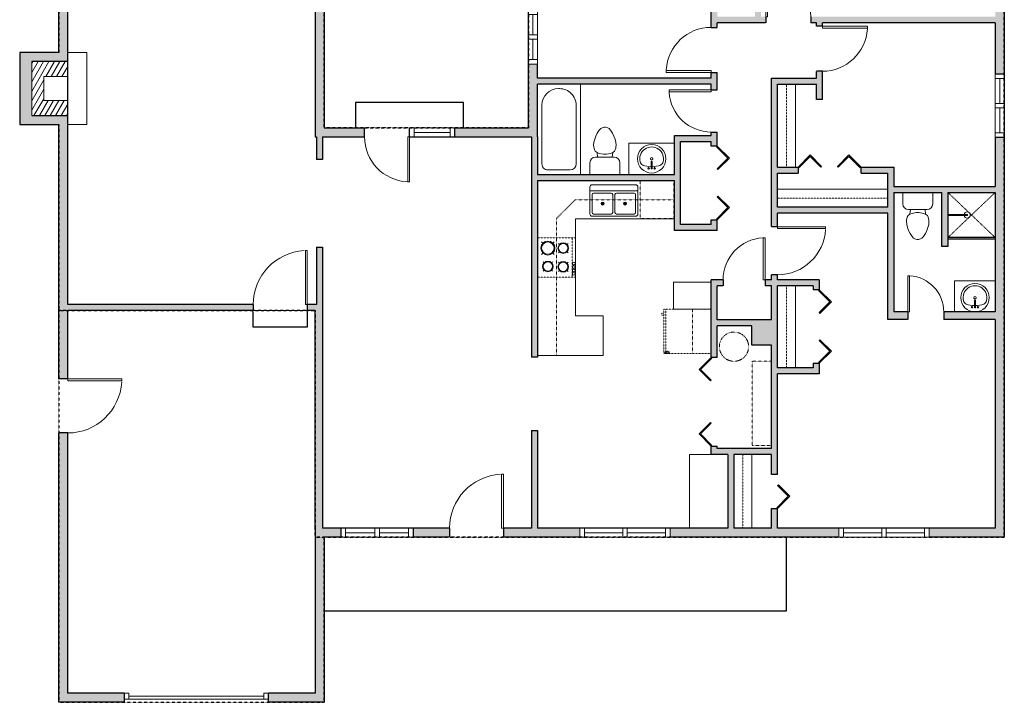
# Model space of a CAD drawing. Units: inches. Extents: x 124 to 2124, y -2728 to -1480.
# Drawn here: x 804 to 1460, y -2329 to -1874 of the extents above; entities that cross this region are included whole.
import ezdxf

# ---------------------------------------------------------------- set-up
doc = ezdxf.new("R2010")
doc.units = ezdxf.units.IN
doc.linetypes.add('Dash', pattern=[0.23622, 0.11811, -0.11811])
doc.layers.get('0').update_dxf_attribs({"color": 255})
doc.layers.get('Defpoints').update_dxf_attribs({"color": 6, "linetype": 'Dash'})
doc.layers.add('A-DOOR&WINDOWS', color=4, linetype='Continuous', lineweight=9)
doc.layers.add('A-OBJECT', color=2, linetype='Continuous', lineweight=9)
doc.layers.add('A-WALL', color=252, linetype='Continuous')
doc.styles.add('ATTR', font='romans.shx', dxfattribs={"width": 0.8, "height": 1.075})

# ---------------------------------------------------------------- blocks, each defined once
blk = doc.blocks.new('*U231')
at = {"layer": 'A-OBJECT', "color": 0, "linetype": 'ByBlock', "lineweight": -2, "ltscale": 0.8}
for p, q in [((415, -649), (1163, -649)), ((1126, -620), (1143, -666)), ((1163, -613), (1163, -663))]:
    blk.add_line(p, q, dxfattribs=at)
blk.add_lwpolyline([(415, -683), (1163, -683), (1163, 118), (415, 118)], close=True, dxfattribs=at)
blk.add_lwpolyline([(516, -683), (516, -717), (482, -717), (482, -683)], dxfattribs=at)
for centre, radius in [((1144, -613), 19), ((1144, -613), 3), ((1153, -663), 10), ((1153, -663), 3)]:
    blk.add_circle(centre, radius, dxfattribs=at)
blk = doc.blocks.new('*U230')
at = {"layer": 'A-OBJECT', "color": 0, "linetype": 'ByBlock', "lineweight": -2}
for p, q in [((373, 54), (-295, 54)), ((-295, 54), (-295, -590)), ((373, 54), (373, -590)), ((-295, -533), (373, -533)), ((-295, -590), (373, -590))]:
    blk.add_line(p, q, dxfattribs=at)
at = {"layer": 'A-OBJECT', "color": 252, "linetype": 'Continuous', "lineweight": -2}
for p, q in [((-186, -56), (-227, -16)), ((-53, -56), (-12, -16)), ((141, -73), (111, -43)), ((241, -73), (272, -43)), ((-186, -190), (-227, -231)), ((-170, -333), (-200, -302)), ((-69, -333), (-39, -302)), ((-53, -190), (-12, -231)), ((141, -173), (111, -204)), ((147, -333), (117, -302)), ((241, -173), (272, -204)), ((247, -333), (278, -302)), ((-170, -433), (-200, -464)), ((-69, -433), (-39, -464)), ((147, -433), (117, -464)), ((247, -433), (278, -464))]:
    blk.add_line(p, q, dxfattribs=at)
at = {"layer": 'A-OBJECT', "color": 0, "linetype": 'Continuous', "lineweight": -2}
for p, q in [((-120, -123), (-120, -123)), ((191, -123), (191, -123)), ((-120, -383), (-120, -383)), ((197, -383), (197, -383))]:
    blk.add_line(p, q, dxfattribs=at)
for centre, radius in [((-120, -123), 119), ((191, -123), 89.5), ((-120, -383), 89.5), ((197, -383), 89.5), ((142, -562), 23), ((200, -562), 23), ((258, -562), 23), ((315, -562), 23)]:
    blk.add_circle(centre, radius, dxfattribs=at)
at = {"layer": 'A-OBJECT', "color": 250, "linetype": 'Continuous', "lineweight": -2}
for centre, radius in [((-120, -123), 105), ((191, -123), 78.8), ((-120, -383), 78.8), ((197, -383), 78.8)]:
    blk.add_circle(centre, radius, dxfattribs=at)
blk = doc.blocks.new('*U77')
at = {"layer": 'A-OBJECT', "linetype": 'ByBlock', "lineweight": -2}
for p, q in [((-10, 162), (-10, 51)), ((10, 162), (10, 51))]:
    blk.add_line(p, q, dxfattribs=at)
for centre, radius, start, end in [((0, 0), 241, 90, 270), ((-51, 162), 12.7, 360, 180), ((0, 162), 9.52, 360, 180), ((0, 0), 241, 270, 90), ((51, 162), 12.7, 0, 180), ((0, 0), 201, 165.3071, 14.6929), ((-95, 19), 105, 120.7927, 162.1904), ((0, -318), 452, 91.2067, 109.2086), ((-51, 162), 12.7, 180, 360), ((0, 0), 20.6, 360, 180), ((0, 51), 9.52, 180, 360), ((0, -318), 452, 70.7914, 88.7933), ((51, 162), 12.7, 180, 360), ((95, 19), 105, 17.8096, 59.2073), ((0, 0), 20.6, 180, 360)]:
    blk.add_arc(centre, radius, start, end, dxfattribs=at)
blk = doc.blocks.new('*U235')
at = {"layer": 'A-OBJECT', "transparency": 33554687}
for points in [[(24, 12), (8, 12), (8, 28), (24, 28), (24, 38), (0, 38), (0, 2), (24, 2), (24, 12)], [(24, 28), (24, 12)]]:
    blk.add_lwpolyline(points, dxfattribs=at)
blk = doc.blocks.new('*U227')
at = {"color": 0, "linetype": 'ByBlock', "lineweight": -2, "transparency": 33554687}
for points in [[(9901.49, -29.78), (9905.49, -29.78)], [(9901.49, -71.78), (9905.49, -71.78)]]:
    blk.add_lwpolyline(points, dxfattribs=at)
for points in [[(9905.49, -45.03), (9912.62, -37.9), (9904.99, -30.28), (9905.49, -29.78), (9913.6, -37.9), (9905.98, -45.52)], [(9905.49, -56.53), (9912.62, -63.66), (9904.99, -71.28), (9905.49, -71.78), (9913.6, -63.66), (9905.98, -56.04)]]:
    blk.add_lwpolyline(points, close=True, dxfattribs=at)
blk = doc.blocks.new('*U236')
at = {"layer": 'A-OBJECT', "color": 0, "linetype": 'ByBlock', "lineweight": -2}
for p, q in [((1528, 732), (0, 732)), ((0, 732), (0, 0)), ((1528, 0), (1528, 732)), ((76, 554), (76, 178)), ((1172, 656), (178, 656)), ((1451, 356), (1451, 376)), ((178, 76), (1172, 76))]:
    blk.add_line(p, q, dxfattribs=at)
blk.add_lwpolyline([(1528, 0), (0, 0)], dxfattribs=at)
for centre, radius, start, end in [((178, 554), 102, 90, 180), ((1172, 376), 279, 0, 90), ((1172, 356), 279, 270, 0), ((178, 178), 102, 180, 270)]:
    blk.add_arc(centre, radius, start, end, dxfattribs=at)
blk = doc.blocks.new('*U75')
at = {"layer": 'A-DOOR&WINDOWS', "color": 0, "linetype": 'ByBlock', "lineweight": -2, "transparency": 33554687}
for points in [[(3, 0), (0, 0), (0, 4), (3, 4)], [(93, 2), (93, 0), (3, 0), (3, 2)], [(96, 0), (93, 0), (93, 4), (96, 4)]]:
    blk.add_lwpolyline(points, close=True, dxfattribs=at)
at = {"layer": 'A-WALL', "color": 0, "linetype": 'ByBlock', "lineweight": -2, "transparency": 33554687}
blk.add_line((0, 4), (0, 0), dxfattribs=at)
blk = doc.blocks.new('*U229')
at = {"color": 0, "linetype": 'ByBlock', "lineweight": -2, "transparency": 33554687}
for points in [[(9901.49, -45.76), (9905.49, -45.76)], [(9901.49, -68.36), (9905.49, -68.36)]]:
    blk.add_lwpolyline(points, dxfattribs=at)
blk.add_lwpolyline([(9905.49, -61), (9912.62, -53.88), (9904.99, -46.25), (9905.49, -45.76), (9913.6, -53.88), (9905.98, -61.5)], close=True, dxfattribs=at)
blk = doc.blocks.new('shower')
at = {"color": 0, "linetype": 'ByBlock', "lineweight": -2, "ltscale": 10, "transparency": 33554687}
for p, q in [((-1.79, 0), (1.79, 0)), ((-1.79, -0.39), (-1.79, 0)), ((1.79, -0.39), (1.79, 0)), ((-1.79, -0.39), (1.79, -0.39)), ((-0.39, -18.5), (-0.4, -0.39)), ((0.39, -18.5), (0.39, -0.39)), ((0.01, -18.89), (-0.01, -18.89))]:
    blk.add_line(p, q, dxfattribs=at)
for radius, start, end in [(2.97, 97.61702, 82.38298), (0.394, 180, 0)]:
    blk.add_arc((0, -18.5), radius, start, end, dxfattribs=at)
blk = doc.blocks.new("32'' Sink Double PV")
for p, q in [((-16, -4), (16, -4)), ((-0.75, -18.5), (-0.75, -6.5)), ((0.75, -6.5), (0.75, -18.5))]:
    blk.add_line(p, q)
for points in [[(-14.5, 0), (14.5, 0)], [(-16, -19.5), (-16, -1.5)], [(-14.5, -18.5), (-14.5, -6.5)], [(-13.5, -5.5), (-1.75, -5.5)], [(1.75, -5.5), (13.5, -5.5)], [(14.5, -6.5), (14.5, -18.5)], [(16, -1.5), (16, -19.5)], [(-1.75, -19.5), (-13.5, -19.5)], [(13.5, -19.5), (1.75, -19.5)], [(14.5, -21), (-14.5, -21)]]:
    blk.add_lwpolyline(points)
for centre, radius in [((-7.5, -12.5), 1), ((-7.5, -12.5), 0.5), ((7.5, -12.5), 1), ((7.5, -12.5), 0.5)]:
    blk.add_circle(centre, radius)
for centre, radius, start, end in [((-14.5, -1.5), 1.5, 90, 180), ((14.5, -1.5), 1.5, 0, 90), ((-13.5, -6.5), 1, 90, 180), ((-1.75, -6.5), 1, 0, 90), ((1.75, -6.5), 1, 90, 180), ((13.5, -6.5), 1, 0, 90), ((-14.5, -19.5), 1.5, 180, 270), ((-13.5, -18.5), 1, 180, 270), ((-1.75, -18.5), 1, 270, 0), ((1.75, -18.5), 1, 180, 270), ((13.5, -18.5), 1, 270, 0), ((14.5, -19.5), 1.5, 270, 0)]:
    blk.add_arc(centre, radius, start, end)
at = {"style": 'ATTR', "width": 0.8, "flags": 9}
blk.add_attdef('ESTCODE', (0, 0), '', height=0.0064, dxfattribs=at)
blk = doc.blocks.new('*U224')
at = {"layer": 'A-OBJECT', "color": 0, "linetype": 'ByBlock', "lineweight": -2, "transparency": 33554687}
blk.add_lwpolyline([(0, 0), (104.37, 0), (104.37, -17.07), (0, -17.07)], close=True, dxfattribs=at)
at = {"layer": 'A-OBJECT', "color": 0, "linetype": 'Dash', "lineweight": -2, "transparency": 33554687}
blk.add_lwpolyline([(104.37, -8.54), (0, -8.54)], dxfattribs=at)
blk = doc.blocks.new('blocks$0$Toilet-Domestic-2D - Toilet-Domestic-2D-1228486-SUBSTRUCTURE Copy 1')
at = {"layer": 'A-OBJECT', "color": 0, "linetype": 'ByBlock', "lineweight": -2}
for p, q in [((-130, 698), (-154, 647)), ((-95, 749), (-130, 698)), ((-70, 774), (-95, 749)), ((-48, 787), (-70, 774)), ((-13, 799), (-48, 787)), ((13, 799), (-13, 799)), ((48, 787), (13, 799)), ((70, 774), (48, 787)), ((95, 749), (70, 774)), ((130, 698), (95, 749)), ((154, 647), (130, 698)), ((-186, 545), (-190, 495)), ((-172, 596), (-186, 545)), ((-154, 647), (-172, 596)), ((172, 596), (154, 647)), ((186, 545), (172, 596)), ((190, 495), (186, 545)), ((-190, 495), (-188, 469)), ((-188, 469), (-184, 444)), ((-184, 444), (-177, 418)), ((-177, 418), (-163, 393)), ((-163, 393), (-132, 368)), ((-132, 368), (-97, 355)), ((-123, 291), (-132, 368)), ((-97, 355), (-25, 342)), ((-25, 342), (25, 342)), ((25, 342), (97, 355)), ((97, 355), (132, 368)), ((123, 291), (132, 368)), ((132, 368), (163, 393)), ((163, 393), (177, 418)), ((177, 418), (184, 444)), ((184, 444), (188, 469)), ((188, 469), (190, 495)), ((-253, 0), (-253, 196)), ((-159, 291), (159, 291)), ((253, 196), (253, 0))]:
    blk.add_line(p, q, dxfattribs=at)
blk.add_lwpolyline([(253, 0), (-253, 0)], dxfattribs=at)
for centre, start, end in [((-159, 196), 90, 180), ((159, 196), 0, 90)]:
    blk.add_arc(centre, 94.6, start, end, dxfattribs=at)
blk = doc.blocks.new('*U223')
at = {"layer": 'A-OBJECT', "color": 0, "linetype": 'ByBlock', "lineweight": -2, "transparency": 33554687}
blk.add_lwpolyline([(0, 0), (77.75, 0), (77.75, -17.07), (0, -17.07)], close=True, dxfattribs=at)
at = {"layer": 'A-OBJECT', "color": 0, "linetype": 'Dash', "lineweight": -2, "transparency": 33554687}
blk.add_lwpolyline([(77.75, -8.54), (0, -8.54)], dxfattribs=at)
blk = doc.blocks.new('*U222')
at = {"layer": 'A-OBJECT', "color": 0, "linetype": 'ByBlock', "lineweight": -2, "transparency": 33554687}
blk.add_lwpolyline([(0, 0), (69.77, 0), (69.77, -17.07), (0, -17.07)], close=True, dxfattribs=at)
at = {"layer": 'A-OBJECT', "color": 0, "linetype": 'Dash', "lineweight": -2, "transparency": 33554687}
blk.add_lwpolyline([(69.77, -8.54), (0, -8.54)], dxfattribs=at)
blk = doc.blocks.new('*U225')
at = {"layer": 'A-OBJECT', "color": 0, "linetype": 'ByBlock', "lineweight": -2, "transparency": 33554687}
blk.add_lwpolyline([(0, 0), (78.71, 0), (78.71, -17.07), (0, -17.07)], close=True, dxfattribs=at)
at = {"layer": 'A-OBJECT', "color": 0, "linetype": 'Dash', "lineweight": -2, "transparency": 33554687}
blk.add_lwpolyline([(78.71, -8.54), (0, -8.54)], dxfattribs=at)
blk = doc.blocks.new('*U228')
at = {"color": 0, "linetype": 'ByBlock', "lineweight": -2, "transparency": 33554687}
for points in [[(9901.49, -22.78), (9905.49, -22.78)], [(9901.49, -71.78), (9905.49, -71.78)]]:
    blk.add_lwpolyline(points, dxfattribs=at)
for points in [[(9905.49, -38.02), (9912.62, -30.89), (9904.99, -23.27), (9905.49, -22.78), (9913.6, -30.89), (9905.98, -38.51)], [(9905.49, -56.53), (9912.62, -63.66), (9904.99, -71.28), (9905.49, -71.78), (9913.6, -63.66), (9905.98, -56.04)]]:
    blk.add_lwpolyline(points, close=True, dxfattribs=at)
blk = doc.blocks.new('*U232')
at = {"color": 0, "linetype": 'ByBlock', "lineweight": -2, "transparency": 33554687}
for points in [[(9901.49, 36.33), (9905.49, 36.33)], [(9901.49, -22.78), (9905.49, -22.78)]]:
    blk.add_lwpolyline(points, dxfattribs=at)
for points in [[(9905.49, 21.08), (9912.62, 28.21), (9904.99, 35.83), (9905.49, 36.33), (9913.6, 28.21), (9905.98, 20.59)], [(9905.49, -7.53), (9912.62, -14.66), (9904.99, -22.28), (9905.49, -22.78), (9913.6, -14.66), (9905.98, -7.04)]]:
    blk.add_lwpolyline(points, close=True, dxfattribs=at)
blk = doc.blocks.new('*U237')
at = {"color": 0, "linetype": 'ByBlock', "lineweight": -2, "transparency": 33554687}
for points in [[(9901.49, -22.78), (9905.49, -22.78)], [(9901.49, -71.9), (9905.49, -71.9)]]:
    blk.add_lwpolyline(points, dxfattribs=at)
for points in [[(9905.49, -38.02), (9912.62, -30.89), (9904.99, -23.27), (9905.49, -22.78), (9913.6, -30.89), (9905.98, -38.51)], [(9905.49, -56.66), (9912.62, -63.79), (9904.99, -71.41), (9905.49, -71.9), (9913.6, -63.79), (9905.98, -56.17)]]:
    blk.add_lwpolyline(points, close=True, dxfattribs=at)
blk = doc.blocks.new('*U238')
blk.add_wipeout([(0, 30), (0, -236), (991, -236), (991, 30)]).dxf.layer = 'A-DOOR&WINDOWS'
at = {"color": 0, "linetype": 'ByBlock', "lineweight": -2, "transparency": 33554687}
blk.add_lwpolyline([(51, 989), (0, 989), (0, 0), (51, 0)], close=True, dxfattribs=at)
blk.add_arc((0, 0), 991, 0, 86.8211, dxfattribs=at)
at = {"layer": 'A-WALL', "transparency": 33554687}
for points in [[(0, 0), (0, -206)], [(991, 0), (991, -206)]]:
    blk.add_lwpolyline(points, dxfattribs=at)
blk = doc.blocks.new('*U204')
blk.add_wipeout([(0, 30), (0, -195), (1156, -195), (1156, 30)]).dxf.layer = 'A-DOOR&WINDOWS'
at = {"color": 0, "linetype": 'ByBlock', "lineweight": -2, "transparency": 33554687}
blk.add_lwpolyline([(51, 1154), (0, 1154), (0, 0), (51, 0)], close=True, dxfattribs=at)
blk.add_arc((0, 0), 1156, 0, 86.8211, dxfattribs=at)
at = {"layer": 'A-WALL', "transparency": 33554687}
for points in [[(0, 0), (0, -165)], [(1156, 0), (1156, -165)]]:
    blk.add_lwpolyline(points, dxfattribs=at)
blk = doc.blocks.new('*U241')
blk.add_wipeout([(0, 30), (0, -278), (1238, -278), (1238, 30)]).dxf.layer = 'A-DOOR&WINDOWS'
at = {"color": 0, "linetype": 'ByBlock', "lineweight": -2, "transparency": 33554687}
blk.add_lwpolyline([(51, 1237), (0, 1237), (0, 0), (51, 0)], close=True, dxfattribs=at)
blk.add_arc((0, 0), 1238, 0, 86.8211, dxfattribs=at)
at = {"layer": 'A-WALL', "transparency": 33554687}
for points in [[(0, 0), (0, -248)], [(1238, 0), (1238, -248)]]:
    blk.add_lwpolyline(points, dxfattribs=at)
blk = doc.blocks.new('*U203')
blk.add_wipeout([(0, 30), (0, -195), (1321, -195), (1321, 30)]).dxf.layer = 'A-DOOR&WINDOWS'
at = {"color": 0, "linetype": 'ByBlock', "lineweight": -2, "transparency": 33554687}
blk.add_lwpolyline([(51, 1319), (0, 1319), (0, 0), (51, 0)], close=True, dxfattribs=at)
blk.add_arc((0, 0), 1321, 0, 86.8211, dxfattribs=at)
at = {"layer": 'A-WALL', "transparency": 33554687}
for points in [[(0, 0), (0, -165)], [(1321, 0), (1321, -165)]]:
    blk.add_lwpolyline(points, dxfattribs=at)
blk = doc.blocks.new('*U199')
blk.add_wipeout([(0, 30), (0, -195), (1238, -195), (1238, 30)]).dxf.layer = 'A-DOOR&WINDOWS'
at = {"color": 0, "linetype": 'ByBlock', "lineweight": -2, "transparency": 33554687}
blk.add_lwpolyline([(51, 1237), (0, 1237), (0, 0), (51, 0)], close=True, dxfattribs=at)
blk.add_arc((0, 0), 1238, 0, 86.8211, dxfattribs=at)
at = {"layer": 'A-WALL', "transparency": 33554687}
for points in [[(0, 0), (0, -165)], [(1238, 0), (1238, -165)]]:
    blk.add_lwpolyline(points, dxfattribs=at)
blk = doc.blocks.new('*U63')
at = {"color": 252}
blk.add_wipeout([(-5, 31.5), (1, 31.5), (1, 0), (-5, 0)], dxfattribs=at)
at = {"color": 4}
for points in [[(1, 28.5), (-1.3, 28.5), (-1.3, 28.5), (-2.7, 28.5), (-2.7, 28.5), (-5, 28.5), (-5, 31.5), (1, 31.5)], [(1, 3), (-1.3, 3), (-1.3, 3), (-2.7, 3), (-2.7, 3), (-5, 3), (-5, 0), (1, 0)]]:
    blk.add_lwpolyline(points, close=True, dxfattribs=at)
at = {"color": 9}
for points in [[(-5, 3), (-5, 28.5)], [(1, 3), (1, 28.5)]]:
    blk.add_lwpolyline(points, dxfattribs=at)
blk.add_lwpolyline([(-2, 3), (-2, 28.5), (-2, 28.5), (-2, 3)], close=True, dxfattribs=at)
blk = doc.blocks.new('*U66')
at = {"color": 252}
blk.add_wipeout([(-5, 25.5), (1, 25.5), (1, 0), (-5, 0)], dxfattribs=at)
at = {"color": 4}
for points in [[(1, 22.5), (-1.3, 22.5), (-1.3, 22.5), (-2.7, 22.5), (-2.7, 22.5), (-5, 22.5), (-5, 25.5), (1, 25.5)], [(1, 3), (-1.3, 3), (-1.3, 3), (-2.7, 3), (-2.7, 3), (-5, 3), (-5, 0), (1, 0)]]:
    blk.add_lwpolyline(points, close=True, dxfattribs=at)
at = {"color": 9}
for points in [[(-5, 3), (-5, 22.5)], [(1, 3), (1, 22.5)]]:
    blk.add_lwpolyline(points, dxfattribs=at)
blk.add_lwpolyline([(-2, 3), (-2, 22.5), (-2, 22.5), (-2, 3)], close=True, dxfattribs=at)
blk = doc.blocks.new('*U239')
at = {"color": 252}
blk.add_wipeout([(-5, 22.5), (1, 22.5), (1, 0), (-5, 0)], dxfattribs=at)
at = {"color": 4}
for points in [[(1, 19.5), (-1.3, 19.5), (-1.3, 19.5), (-2.7, 19.5), (-2.7, 19.5), (-5, 19.5), (-5, 22.5), (1, 22.5)], [(1, 3), (-1.3, 3), (-1.3, 3), (-2.7, 3), (-2.7, 3), (-5, 3), (-5, 0), (1, 0)]]:
    blk.add_lwpolyline(points, close=True, dxfattribs=at)
at = {"color": 9}
for points in [[(-5, 3), (-5, 19.5)], [(1, 3), (1, 19.5)]]:
    blk.add_lwpolyline(points, dxfattribs=at)
blk.add_lwpolyline([(-2, 3), (-2, 19.5), (-2, 19.5), (-2, 3)], close=True, dxfattribs=at)
blk = doc.blocks.new('*U240')
at = {"color": 252}
blk.add_wipeout([(-5, 19.5), (1, 19.5), (1, 0), (-5, 0)], dxfattribs=at)
at = {"color": 4}
for points in [[(1, 16.5), (-1.3, 16.5), (-1.3, 16.5), (-2.7, 16.5), (-2.7, 16.5), (-5, 16.5), (-5, 19.5), (1, 19.5)], [(1, 3), (-1.3, 3), (-1.3, 3), (-2.7, 3), (-2.7, 3), (-5, 3), (-5, 0), (1, 0)]]:
    blk.add_lwpolyline(points, close=True, dxfattribs=at)
at = {"color": 9}
for points in [[(-5, 3), (-5, 16.5)], [(1, 3), (1, 16.5)]]:
    blk.add_lwpolyline(points, dxfattribs=at)
blk.add_lwpolyline([(-2, 3), (-2, 16.5), (-2, 16.5), (-2, 3)], close=True, dxfattribs=at)
blk = doc.blocks.new('*U207')
blk.add_wipeout([(0, 30), (0, -278), (1486, -278), (1486, 30)]).dxf.layer = 'A-DOOR&WINDOWS'
at = {"color": 0, "linetype": 'ByBlock', "lineweight": -2, "transparency": 33554687}
blk.add_lwpolyline([(51, 1485), (0, 1485), (0, 0), (51, 0)], close=True, dxfattribs=at)
blk.add_arc((0, 0), 1486, 0, 86.8211, dxfattribs=at)
at = {"layer": 'A-WALL', "transparency": 33554687}
for points in [[(0, 0), (0, -248)], [(1486, 0), (1486, -248)]]:
    blk.add_lwpolyline(points, dxfattribs=at)
blk = doc.blocks.new('*U54')
at = {"color": 252}
blk.add_wipeout([(-5, 30), (1, 30), (1, 0), (-5, 0)], dxfattribs=at)
at = {"color": 4}
for points in [[(1, 27), (-1.3, 27), (-1.3, 27), (-2.7, 27), (-2.7, 27), (-5, 27), (-5, 30), (1, 30)], [(1, 3), (-1.3, 3), (-1.3, 3), (-2.7, 3), (-2.7, 3), (-5, 3), (-5, 0), (1, 0)]]:
    blk.add_lwpolyline(points, close=True, dxfattribs=at)
at = {"color": 9}
for points in [[(-5, 3), (-5, 27)], [(1, 3), (1, 27)]]:
    blk.add_lwpolyline(points, dxfattribs=at)
blk.add_lwpolyline([(-2, 3), (-2, 27), (-2, 27), (-2, 3)], close=True, dxfattribs=at)
blk = doc.blocks.new('*U200')
blk.add_wipeout([(0, 30), (0, -195), (1486, -195), (1486, 30)]).dxf.layer = 'A-DOOR&WINDOWS'
at = {"color": 0, "linetype": 'ByBlock', "lineweight": -2, "transparency": 33554687}
blk.add_lwpolyline([(51, 1485), (0, 1485), (0, 0), (51, 0)], close=True, dxfattribs=at)
blk.add_arc((0, 0), 1486, 0, 86.8211, dxfattribs=at)
at = {"layer": 'A-WALL', "transparency": 33554687}
for points in [[(0, 0), (0, -165)], [(1486, 0), (1486, -165)]]:
    blk.add_lwpolyline(points, dxfattribs=at)

msp = doc.modelspace()

# ---------------------------------------------------------------- hatches: boundary and pattern name
at = {"layer": 'A-OBJECT', "transparency": 33554687}
h = msp.add_hatch(dxfattribs=at)
h.set_pattern_fill('ANSI31', color=256, scale=25, angle=375)
h.set_pattern_definition([(60, (-15561.5688, -5732.3255), (-2.7063294, 1.5625), [])])
h.paths.add_polyline_path([(836.45, -1901.81), (812.45, -1901.81), (812.45, -1937.81), (836.45, -1937.81), (836.45, -1927.81), (820.45, -1927.81), (820.45, -1911.81), (836.45, -1911.81)])
at = {"layer": 'A-WALL'}
h = msp.add_hatch(color=256, dxfattribs=at)
h.dxf.hatch_style = 1
h.paths.add_polyline_path([(812.45, -1901.81), (836.45, -1901.81), (836.45, -1768.7), (868.07, -1768.7), (869.47, -1767.89), (866.45, -1762.7), (830.45, -1762.7), (830.45, -1895.81), (804.45, -1895.81), (804.45, -1943.81), (830.45, -1943.81), (830.45, -2113.23), (836.45, -2113.23), (836.45, -2067.71), (960.03, -2067.71), (960.03, -2063.71), (836.45, -2063.71), (836.45, -1937.81), (812.45, -1937.81)])
h.paths.add_polyline_path([(836.45, -2149.23), (830.45, -2149.23), (830.45, -2328.6), (874.16, -2328.6), (874.16, -2322.6), (836.45, -2322.6)])
h.paths.add_polyline_path([(1007.25, -2218.7), (1018.59, -2218.7), (1018.59, -2212.7), (1006.25, -2212.7), (1006.25, -2025.51), (1002.25, -2025.51), (1002.25, -2063.71), (996.03, -2063.71), (996.03, -2067.71), (1001.25, -2067.71), (1001.25, -2212.7), (1001.25, -2322.6), (970.16, -2322.6), (970.16, -2326.6), (970.16, -2328.6), (1007.25, -2328.6)])
h.paths.add_polyline_path([(1090.76, -2212.7), (1066.59, -2212.7), (1066.59, -2218.7), (1090.76, -2218.7)])
h.paths.add_polyline_path([(1177.74, -2212.7), (1149.37, -2212.7), (1149.37, -2147.47), (1145.37, -2147.47), (1145.37, -2212.7), (1126.76, -2212.7), (1126.76, -2218.7), (1177.74, -2218.7)])
h.paths.add_polyline_path([(1350.31, -2212.7), (1309.41, -2212.7), (1309.41, -2199.46), (1305.41, -2199.46), (1305.41, -2212.7), (1280.15, -2212.7), (1280.15, -2163.66), (1292.15, -2163.66), (1305.41, -2163.66), (1305.41, -2176.86), (1309.41, -2176.86), (1309.41, -2109.88), (1337.15, -2109.88), (1337.15, -2102.83), (1333.15, -2102.83), (1333.15, -2105.88), (1309.41, -2105.88), (1309.41, -2051.23), (1321.41, -2051.23), (1333.15, -2051.23), (1333.15, -2053.83), (1337.15, -2053.83), (1337.15, -2047.23), (1309.41, -2047.23), (1309.41, -2043.87), (1305.41, -2043.87), (1305.41, -2047.23), (1301.09, -2047.23), (1301.09, -2051.23), (1305.41, -2051.23), (1305.41, -2073.89), (1269.16, -2073.89), (1269.16, -2051.23), (1273.09, -2051.23), (1273.09, -2047.23), (1265.16, -2047.23), (1265.16, -2098.87), (1269.16, -2098.87), (1269.16, -2077.89), (1292.23, -2077.89), (1292.23, -2090.69), (1305.41, -2090.69), (1305.41, -2159.66), (1269.16, -2159.66), (1269.16, -2157.97), (1265.16, -2157.97), (1265.16, -2163.66), (1276.15, -2163.66), (1276.15, -2212.7), (1250.67, -2212.7), (1237.74, -2212.7), (1237.74, -2218.7), (1350.31, -2218.7)])
h.paths.add_polyline_path([(1460.45, -1952.21), (1454.45, -1952.21), (1454.45, -1984.96), (1386.77, -1984.96), (1386.77, -1972.19), (1365.01, -1972.19), (1365.01, -1976.19), (1382.77, -1976.19), (1382.77, -1998.89), (1309.41, -1998.89), (1309.41, -1986.89), (1309.41, -1976.19), (1323.01, -1976.19), (1323.01, -1972.19), (1309.41, -1972.19), (1309.41, -1916.87), (1321.41, -1916.87), (1335.31, -1916.87), (1335.31, -1927.01), (1339.31, -1927.01), (1339.31, -1908.29), (1335.31, -1908.29), (1335.31, -1912.87), (1305.41, -1912.87), (1305.41, -2011.87), (1309.41, -2011.87), (1309.41, -2002.89), (1382.77, -2002.89), (1382.77, -2073.58), (1396.15, -2073.58), (1396.15, -2068.58), (1386.77, -2068.58), (1386.77, -1988.96), (1418.78, -1988.96), (1418.78, -2025.08), (1422.78, -2025.08), (1422.78, -1988.96), (1454.45, -1988.96), (1454.45, -2068.58), (1420.15, -2068.58), (1420.15, -2073.58), (1454.45, -2073.58), (1454.45, -2212.7), (1410.31, -2212.7), (1410.31, -2218.7), (1460.45, -2218.7)])
h.paths.add_polyline_path([(1460.45, -1857.51), (1454.45, -1857.51), (1454.45, -1871.96), (1331.46, -1871.96), (1331.46, -1875.96), (1335.31, -1875.96), (1335.31, -1878.29), (1339.31, -1878.29), (1339.31, -1875.96), (1454.45, -1875.96), (1454.45, -1910.21), (1460.45, -1910.21)])
h.paths.add_polyline_path([(1460.45, -1756.87), (1353.49, -1756.87), (1353.49, -1762.87), (1454.45, -1762.87), (1454.45, -1821.51), (1460.45, -1821.51)])
h.paths.add_polyline_path([(1311.49, -1756.87), (1255.28, -1756.87), (1255.28, -1762.87), (1265.16, -1762.87), (1265.16, -1819.41), (1269.16, -1819.41), (1294.35, -1819.41), (1294.35, -1871.96), (1282.35, -1871.96), (1269.16, -1871.96), (1269.16, -1867.1), (1265.16, -1867.1), (1265.16, -1879.05), (1269.16, -1879.05), (1269.16, -1875.96), (1301.46, -1875.96), (1301.46, -1871.96), (1298.35, -1871.96), (1298.35, -1815.41), (1294.35, -1815.41), (1269.16, -1815.41), (1269.16, -1762.87), (1281.16, -1762.87), (1294.35, -1762.87), (1294.35, -1766.77), (1298.35, -1766.77), (1298.35, -1762.87), (1311.49, -1762.87)])
h.paths.add_polyline_path([(1207.28, -1756.87), (1143.37, -1756.87), (1143.37, -1762.7), (1143.37, -1768.7), (1143.37, -1867.52), (1149.37, -1867.52), (1149.37, -1762.87), (1207.28, -1762.87)])
h.paths.add_polyline_path([(1149.37, -1916.87), (1178.18, -1916.87), (1265.16, -1916.87), (1265.16, -1920.78), (1269.16, -1920.78), (1269.16, -1909.05), (1265.16, -1909.05), (1265.16, -1912.87), (1149.37, -1912.87), (1149.37, -1903.52), (1143.37, -1903.52), (1143.37, -1946.02), (1094.24, -1946.02), (1094.24, -1952.02), (1145.37, -1952.02), (1145.37, -2098.75), (1149.37, -2098.75), (1149.37, -1980.99), (1240.61, -1980.99), (1240.61, -2014.47), (1269.16, -2014.47), (1269.16, -2007.22), (1265.16, -2007.22), (1265.16, -2010.47), (1244.61, -2010.47), (1244.61, -1955.19), (1265.16, -1955.19), (1265.16, -1958.1), (1269.16, -1958.1), (1269.16, -1948.78), (1265.16, -1948.78), (1265.16, -1951.19), (1240.61, -1951.19), (1240.61, -1976.99), (1149.37, -1976.99)])
h.paths.add_polyline_path([(1034.24, -1946.02), (1007.25, -1946.02), (1007.25, -1768.7), (1007.25, -1762.7), (969.94, -1762.7), (966.96, -1767.91), (968.34, -1768.7), (1001.25, -1768.7), (1001.25, -1952.02), (1002.25, -1952.02), (1002.25, -1967.08), (1006.25, -1967.08), (1006.25, -1952.02), (1034.24, -1952.02)])
h.paths.add_polyline_path([(944.96, -1748.39), (943.59, -1747.6), (941.99, -1747.6), (941.99, -1753.59)])
h.paths.add_polyline_path([(893.99, -1747.6), (892.37, -1747.6), (891.01, -1748.39), (891.43, -1749.12), (893.99, -1753.52)])

# ---------------------------------------------------------------- linework, layer by layer
at = {"layer": 'A-OBJECT', "transparency": 33554687}
for p, q in [((849.13, -1895.81), (836.45, -1895.81)), ((849.13, -1943.81), (849.13, -1895.81)), ((836.45, -1943.81), (849.13, -1943.81)), ((1240.61, -1956.19), (1210.34, -1956.19)), ((1210.34, -1956.19), (1210.34, -1976.99)), ((1174.74, -2071.09), (1174.74, -2006.7)), ((1174.74, -2006.7), (1240.61, -2006.7)), ((1454.45, -2047.81), (1427.36, -2047.81)), ((1427.36, -2047.81), (1427.36, -2068.58)), ((1193.21, -2071.09), (1174.74, -2071.09)), ((1193.21, -2097.53), (1193.21, -2071.09)), ((1149.37, -2097.53), (1193.21, -2097.53))]:
    msp.add_line(p, q, dxfattribs=at)
at = {"layer": 'A-OBJECT', "linetype": 'Dash', "transparency": 33554687}
for p, q in [((1162.05, -2006.38), (1174.61, -1993.84)), ((1174.61, -1993.84), (1240.61, -1993.84)), ((1422.78, -1988.96), (1454.45, -2019.12)), ((1454.45, -1988.96), (1422.78, -2019.12)), ((1162.05, -2097.53), (1162.05, -2006.38)), ((1252.62, -2066.77), (1252.62, -2096.22)), ((1292.43, -2157.59), (1292.43, -2101.42)), ((1292.43, -2101.42), (1305.41, -2101.42)), ((1305.41, -2157.59), (1292.43, -2157.59))]:
    msp.add_line(p, q, dxfattribs=at)
msp.add_lwpolyline([(1217.79, -2006.34), (1240.33, -2006.34), (1240.33, -1981.27), (1217.79, -1981.27)], close=True, dxfattribs=at)
at = {"layer": 'A-OBJECT', "transparency": 33554687}
for points in [[(1265.16, -2048.7), (1240.07, -2048.7), (1240.07, -2066.77), (1265.16, -2066.77)], [(1276.15, -2163.66), (1250.67, -2163.66), (1250.67, -2212.7), (1276.15, -2212.7)]]:
    msp.add_lwpolyline(points, close=True, dxfattribs=at)
at = {"layer": 'A-OBJECT', "linetype": 'Dash', "transparency": 33554687}
msp.add_circle((1280.37, -2091.75), 9.73, dxfattribs=at)
at = {"layer": 'A-WALL'}
for p, q in [((1460.45, -1756.87), (1460.45, -2218.7)), ((830.45, -1895.81), (830.45, -1762.7)), ((1149.37, -1912.87), (1149.37, -1762.87)), ((836.45, -2063.71), (836.45, -1768.7)), ((1001.25, -1768.7), (1001.25, -1952.02)), ((1007.25, -1768.7), (1007.25, -1946.02)), ((1143.37, -1946.02), (1143.37, -1768.7)), ((1265.16, -1912.87), (1265.16, -1867.1)), ((1335.31, -1875.96), (1269.16, -1875.96)), ((1269.16, -1958.1), (1269.16, -1875.96)), ((1335.31, -1912.87), (1335.31, -1875.96)), ((1339.31, -1927.01), (1339.31, -1875.96)), ((1454.45, -1875.96), (1339.31, -1875.96)), ((1454.45, -1875.96), (1454.45, -1984.96)), ((830.45, -1895.81), (804.45, -1895.81)), ((804.45, -1895.81), (804.45, -1943.81)), ((836.45, -1901.81), (812.45, -1901.81)), ((1149.37, -1903.52), (1143.37, -1903.52)), ((1265.16, -1912.87), (1149.37, -1912.87)), ((1305.41, -1912.87), (1335.31, -1912.87)), ((1305.41, -2047.23), (1305.41, -1912.87)), ((1460.45, -1910.21), (1454.45, -1910.21)), ((1149.37, -1952.02), (1149.37, -1916.87)), ((1265.16, -1916.87), (1149.37, -1916.87)), ((1265.16, -1951.19), (1265.16, -1916.87)), ((1309.41, -1916.87), (1335.31, -1916.87)), ((1309.41, -1972.19), (1309.41, -1916.87)), ((1335.31, -1927.01), (1335.31, -1916.87)), ((1339.31, -1927.01), (1335.31, -1927.01)), ((1100.24, -1929.02), (1028.24, -1929.02)), ((1028.24, -1929.02), (1028.24, -1946.02)), ((1100.24, -1946.02), (1100.24, -1929.02)), ((812.45, -1937.81), (836.45, -1937.81)), ((804.45, -1943.81), (830.45, -1943.81)), ((830.45, -2328.6), (830.45, -1943.81)), ((1007.25, -1946.02), (1143.37, -1946.02)), ((1034.24, -1952.02), (1034.24, -1946.02)), ((1064.24, -1946.02), (1064.24, -1952.02)), ((1094.24, -1946.02), (1094.24, -1952.02)), ((1001.25, -1952.02), (1002.25, -1952.02)), ((1002.25, -1952.02), (1002.25, -1967.08)), ((1006.25, -1952.02), (1006.25, -1967.08)), ((1006.25, -1952.02), (1145.37, -1952.02)), ((1145.37, -1952.02), (1145.37, -2098.75)), ((1149.37, -1952.02), (1149.37, -1976.99)), ((1240.61, -1951.19), (1265.16, -1951.19)), ((1240.61, -1976.99), (1240.61, -1951.19)), ((1454.45, -1952.21), (1460.45, -1952.21)), ((1244.61, -1955.19), (1265.16, -1955.19)), ((1244.61, -2010.47), (1244.61, -1955.19)), ((1265.16, -1958.1), (1265.16, -1955.19)), ((1269.16, -1958.1), (1265.16, -1958.1)), ((1006.25, -1967.08), (1002.25, -1967.08)), ((1309.41, -1972.19), (1323.01, -1972.19)), ((1323.01, -1972.19), (1323.01, -1976.19)), ((1365.01, -1976.19), (1365.01, -1972.19)), ((1365.01, -1972.19), (1386.77, -1972.19)), ((1386.77, -1972.19), (1386.77, -1984.96)), ((1149.37, -1976.99), (1240.61, -1976.99)), ((1149.37, -1980.99), (1240.61, -1980.99)), ((1149.37, -1980.99), (1149.37, -2098.75)), ((1240.61, -2014.47), (1240.61, -1980.99)), ((1309.41, -1976.19), (1323.01, -1976.19)), ((1309.41, -1998.89), (1309.41, -1976.19)), ((1365.01, -1976.19), (1382.77, -1976.19)), ((1382.77, -1998.89), (1382.77, -1976.19)), ((1386.77, -1984.96), (1454.45, -1984.96)), ((1386.77, -1988.96), (1418.78, -1988.96)), ((1386.77, -1988.96), (1386.77, -2068.58)), ((1418.78, -2025.08), (1418.78, -1988.96)), ((1422.78, -1988.96), (1422.78, -2025.08)), ((1422.78, -1988.96), (1454.45, -1988.96)), ((1454.45, -1988.96), (1454.45, -2068.58)), ((1382.77, -1998.89), (1309.41, -1998.89)), ((1265.16, -2010.47), (1265.16, -2007.22)), ((1265.16, -2007.22), (1269.16, -2007.22)), ((1269.16, -2014.47), (1269.16, -2007.22)), ((1382.77, -2002.89), (1309.41, -2002.89)), ((1309.41, -2047.23), (1309.41, -2002.89)), ((1382.77, -2073.58), (1382.77, -2002.89)), ((1265.16, -2010.47), (1244.61, -2010.47)), ((1269.16, -2014.47), (1240.61, -2014.47)), ((1454.45, -2019.12), (1422.78, -2019.12)), ((1454.45, -2020.12), (1422.78, -2020.12)), ((1002.25, -2025.51), (1006.25, -2025.51)), ((1002.25, -2025.51), (1002.25, -2063.71)), ((1006.25, -2025.51), (1006.25, -2212.7)), ((1422.78, -2025.08), (1418.78, -2025.08)), ((1305.41, -2047.23), (1265.16, -2047.23)), ((1265.16, -2098.87), (1265.16, -2047.23)), ((1305.41, -2051.23), (1269.16, -2051.23)), ((1269.16, -2073.89), (1269.16, -2051.23)), ((1305.41, -2073.89), (1305.41, -2051.23)), ((1337.15, -2047.23), (1309.41, -2047.23)), ((1333.15, -2051.23), (1309.41, -2051.23)), ((1309.41, -2105.88), (1309.41, -2051.23)), ((1333.15, -2051.23), (1333.15, -2053.83)), ((1337.15, -2047.23), (1337.15, -2053.83)), ((1337.15, -2053.83), (1333.15, -2053.83)), ((1002.25, -2063.71), (836.45, -2063.71)), ((836.45, -2322.6), (836.45, -2067.71)), ((1001.25, -2067.71), (836.45, -2067.71)), ((960.03, -2078.71), (960.03, -2067.71)), ((996.03, -2067.71), (996.03, -2078.71)), ((1001.25, -2212.7), (1001.25, -2067.71)), ((1454.45, -2068.58), (1386.77, -2068.58)), ((996.03, -2078.71), (960.03, -2078.71)), ((1305.41, -2073.89), (1269.16, -2073.89)), ((1292.23, -2077.89), (1269.16, -2077.89)), ((1269.16, -2098.87), (1269.16, -2077.89)), ((1292.23, -2090.69), (1292.23, -2077.89)), ((1454.45, -2073.58), (1382.77, -2073.58)), ((1454.45, -2073.58), (1454.45, -2212.7)), ((1305.41, -2090.69), (1292.23, -2090.69)), ((1305.41, -2159.66), (1305.41, -2090.69)), ((1149.37, -2098.75), (1145.37, -2098.75)), ((1269.16, -2098.87), (1265.16, -2098.87)), ((1333.15, -2102.83), (1337.15, -2102.83)), ((1333.15, -2102.83), (1333.15, -2105.88)), ((1337.15, -2102.83), (1337.15, -2109.88)), ((1333.15, -2105.88), (1309.41, -2105.88)), ((1337.15, -2109.88), (1309.41, -2109.88)), ((1309.41, -2176.86), (1309.41, -2109.88)), ((1145.37, -2147.47), (1149.37, -2147.47)), ((1145.37, -2147.47), (1145.37, -2212.7)), ((1149.37, -2147.47), (1149.37, -2212.7)), ((1265.16, -2163.66), (1265.16, -2157.97)), ((1265.16, -2157.97), (1269.16, -2157.97)), ((1269.16, -2159.66), (1269.16, -2157.97)), ((1276.15, -2163.66), (1265.16, -2163.66)), ((1305.41, -2159.66), (1269.16, -2159.66)), ((1276.15, -2163.66), (1276.15, -2212.7)), ((1305.41, -2163.66), (1280.15, -2163.66)), ((1280.15, -2163.66), (1280.15, -2212.7)), ((1305.41, -2176.86), (1305.41, -2163.66)), ((1309.41, -2176.86), (1305.41, -2176.86)), ((1305.41, -2212.7), (1305.41, -2199.46)), ((1305.41, -2199.46), (1309.41, -2199.46)), ((1309.41, -2212.7), (1309.41, -2199.46)), ((1001.25, -2212.7), (1001.25, -2322.6)), ((1145.37, -2212.7), (1006.25, -2212.7)), ((1018.59, -2218.7), (1018.59, -2212.7)), ((1066.59, -2212.7), (1066.59, -2218.7)), ((1276.15, -2212.7), (1149.37, -2212.7)), ((1177.74, -2212.7), (1177.74, -2218.7)), ((1237.74, -2218.7), (1237.74, -2212.7)), ((1305.41, -2212.7), (1280.15, -2212.7)), ((1454.45, -2212.7), (1309.41, -2212.7)), ((1350.31, -2212.7), (1350.31, -2218.7)), ((1410.31, -2218.7), (1410.31, -2212.7)), ((1007.25, -2218.7), (1007.25, -2328.6)), ((1460.45, -2218.7), (1007.25, -2218.7)), ((1315.25, -2267.7), (1315.25, -2218.7)), ((1007.25, -2267.7), (1315.25, -2267.7)), ((874.16, -2328.6), (830.45, -2328.6)), ((874.16, -2322.6), (836.45, -2322.6)), ((874.16, -2322.6), (874.16, -2328.6)), ((1001.25, -2322.6), (970.16, -2322.6)), ((970.16, -2328.6), (970.16, -2322.6)), ((1007.25, -2328.6), (970.16, -2328.6))]:
    msp.add_line(p, q, dxfattribs=at)

# ---------------------------------------------------------------- block references
at = {"layer": 'A-DOOR&WINDOWS', "transparency": 33554687}
for name, p in [('*U237', (-8636.33, -1935.32)), ('*U228', (-8568.34, -2031.05))]:
    msp.add_blockref(name, p, dxfattribs=at)
for name, p, rotation in [('*U227', (1293.23, -11877.67), 89.99999999999997), ('*U232', (11170.65, -2121.64), 180.0000000000056)]:
    msp.add_blockref(name, p, dxfattribs=dict(at, rotation=rotation))
at = {"layer": 'A-DOOR&WINDOWS', "transparency": 33554687, "xscale": -1, "rotation": 180}
msp.add_blockref('*U229', (-8596.08, -2245.23), dxfattribs=at)
at = {"layer": 'A-DOOR&WINDOWS'}
msp.add_blockref('*U75', (874.16, -2326.6), dxfattribs=at)
at = {"layer": 'A-OBJECT', "color": 7, "true_color": 0xffffff}
msp.add_blockref('*U235', (812.45, -1939.81), dxfattribs=at)
at = {"layer": 'A-OBJECT', "transparency": 33554687}
for name, p, xscale, yscale, zscale, rotation in [('*U236', (1178.18, -1976.99), 0.03935794656299858, 0.03935794656299858, 0.03935794656299858, 89.99999999999999), ('*U77', (1225.48, -1966.59), 0.03935794656299858, 0.03935794656299858, 0.03935794656299858, 180), ('blocks$0$Toilet-Domestic-2D - Toilet-Domestic-2D-1228486-SUBSTRUCTURE Copy 1', (1402.78, -1988.96), -0.03935794656299858, 0.03935794656299858, 0.03935794656299858, 180), ('shower', (1422.78, -2004.04), -0.7, 0.7, 0.7, 90), ('*U77', (1440.91, -2059.09), 0.03935794656299858, 0.03935794656299858, 0.03935794656299858, 180)]:
    msp.add_blockref(name, p, dxfattribs=dict(at, xscale=xscale, yscale=yscale, zscale=zscale, rotation=rotation))
at = {"layer": 'A-OBJECT', "xscale": 0.7028431101360503, "yscale": 0.7028431101360503, "zscale": 0.7028431101360503}
for name, p, rotation in [('*U225', (1309.41, -1972.19), 90), ('*U223', (1309.41, -2105.88), 90), ('*U222', (1280.15, -2212.7), 90.00000000000232)]:
    msp.add_blockref(name, p, dxfattribs=dict(at, rotation=rotation))
at = {"layer": 'A-OBJECT', "transparency": 33554687}
for name, p, xscale, yscale, zscale in [('blocks$0$Toilet-Domestic-2D - Toilet-Domestic-2D-1228486-SUBSTRUCTURE Copy 1', (1194.33, -1976.99), -0.03935794656299858, 0.03935794656299858, 0.03935794656299858), ("32'' Sink Double PV", (1200.3, -1983.92), 0.9996918427001702, 0.9996918427001702, 0.9996918427001702)]:
    msp.add_blockref(name, p, dxfattribs=dict(at, xscale=xscale, yscale=yscale, zscale=zscale))
at = {"layer": 'A-OBJECT', "xscale": 0.7028431101360503, "yscale": 0.7028431101360503, "zscale": 0.7028431101360503}
msp.add_blockref('*U224', (1309.41, -1986.89), dxfattribs=at)
at = {"layer": 'A-OBJECT', "linetype": 'Dash', "yscale": 0.03935794656299858, "zscale": 0.03935794656299858}
for name, p, xscale, rotation in [('*U230', (1151.5, -2030.79), -0.03935794656299858, 90), ('*U231', (1260.51, -2050.46), 0.03935794656299858, 270)]:
    msp.add_blockref(name, p, dxfattribs=dict(at, xscale=xscale, rotation=rotation))

# ---------------------------------------------------------------- next in the draw order: block references
at = {"layer": 'A-DOOR&WINDOWS', "transparency": 33554687, "yscale": 0.02422732627077181, "zscale": 0.02422732627077181}
for name, p, xscale, rotation in [('*U199', (1265.16, -1909.05), 0.02422732627077181, 89.99999999999999), ('*U199', (1339.31, -1878.29), 0.02422732627077181, 270), ('*U204', (1265.16, -1920.78), -0.02422732627077181, 90), ('*U241', (1064.24, -1952.02), 0.02422732627077181, 180), ('*U203', (1309.41, -2011.87), 0.02422732627077181, 270), ('*U207', (836.45, -2113.23), 0.02422732627077181, 270)]:
    msp.add_blockref(name, p, dxfattribs=dict(at, xscale=xscale, rotation=rotation))
at = {"layer": 'A-DOOR&WINDOWS', "transparency": 33554687}
for name, p in [('*U240', (1148.37, -1903.52)), ('*U239', (1459.45, -1952.21))]:
    msp.add_blockref(name, p, dxfattribs=at)
at = {"layer": 'A-DOOR&WINDOWS', "transparency": 33554687, "yscale": 0.02422732627077181, "zscale": 0.02422732627077181}
for name, p, xscale in [('*U204', (1301.09, -2047.23), -0.02422732627077181), ('*U200', (996.03, -2063.71), -0.02422732627077181), ('*U238', (1396.15, -2068.58), 0.02422732627077181), ('*U207', (1126.76, -2212.7), -0.02422732627077181)]:
    msp.add_blockref(name, p, dxfattribs=dict(at, xscale=xscale))
at = {"layer": 'A-DOOR&WINDOWS', "transparency": 33554687, "rotation": 270}
for name, p in [('*U66', (1041.09, -2217.7)), ('*U63', (1177.74, -2217.7)), ('*U63', (1350.31, -2217.7))]:
    msp.add_blockref(name, p, dxfattribs=at)

# ---------------------------------------------------------------- next in the draw order: linework, layer by layer
at = {"layer": 'Defpoints'}
msp.add_lwpolyline([(830.45, -2067.71), (830.45, -2328.6), (1007.25, -2328.6), (1007.25, -2218.7), (1001.25, -2218.7), (1001.25, -2067.71), (830.45, -2067.71)], dxfattribs=at)

# ---------------------------------------------------------------- next in the draw order: block references
at = {"layer": 'A-DOOR&WINDOWS', "transparency": 33554687, "xscale": 0.02422732627077181, "yscale": 0.02422732627077181, "zscale": 0.02422732627077181}
msp.add_blockref('*U199', (1301.46, -1871.96), dxfattribs=at)
at = {"layer": 'A-DOOR&WINDOWS', "transparency": 33554687}
for name, p in [('*U240', (1148.37, -1887.02)), ('*U239', (1459.45, -1932.71))]:
    msp.add_blockref(name, p, dxfattribs=at)
at = {"layer": 'A-DOOR&WINDOWS', "transparency": 33554687, "rotation": 270}
for name, p in [('*U54', (1064.24, -1951.02)), ('*U66', (1018.59, -2217.7)), ('*U63', (1206.24, -2217.7)), ('*U63', (1378.81, -2217.7))]:
    msp.add_blockref(name, p, dxfattribs=at)

# ---------------------------------------------------------------- next in the draw order: linework, layer by layer
at = {"layer": 'Defpoints'}
for points in [[(830.45, -1762.7), (830.45, -1895.81), (804.45, -1895.81), (804.45, -1943.81), (830.45, -1943.81), (830.45, -2067.71), (1001.25, -2067.71), (1001.25, -2218.7), (1460.45, -2218.7), (1460.45, -1756.87), (1143.37, -1756.87), (1143.37, -1946.02), (1007.25, -1946.02), (1007.25, -1762.7)], [(1007.25, -1946.02), (1143.37, -1946.02), (1143.37, -1762.7), (1007.25, -1762.7)]]:
    msp.add_lwpolyline(points, close=True, dxfattribs=at)
msp.add_lwpolyline([(1007.25, -2218.7), (1007.25, -2267.7), (1315.25, -2267.7), (1315.25, -2218.7), (1006.25, -2218.7)], dxfattribs=at)

doc.saveas('drawing.dxf')
